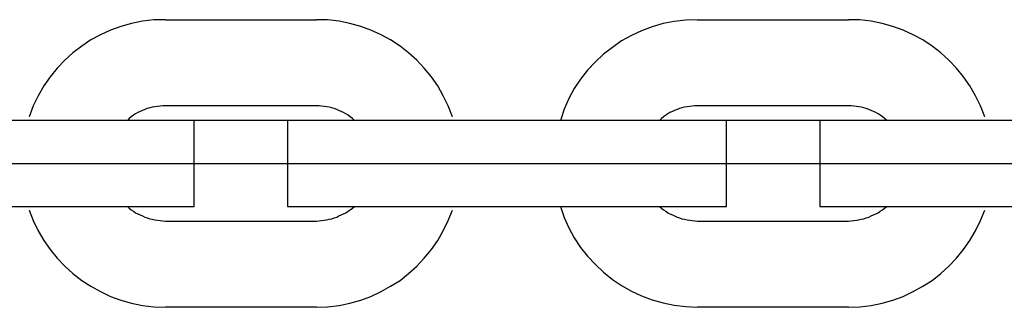
# Model space of a CAD drawing. Extents: x -48.9 to 48.9, y -22.7 to 22.7.
# Drawn here: x 4.7 to 5.4, y -5.8 to -5.6 of the extents above; entities that cross this region are included whole.
import ezdxf

# ---------------------------------------------------------------- set-up
doc = ezdxf.new("R2010")
doc.units = 0
for name, pattern in [('NEW_LINE10', [0]), ('NEW_LINE100', [0]), ('NEW_LINE101', [0]), ('NEW_LINE102', [0]), ('NEW_LINE103', [0]), ('NEW_LINE104', [0]), ('NEW_LINE105', [0]), ('NEW_LINE106', [0]), ('NEW_LINE107', [0]), ('NEW_LINE108', [0]), ('NEW_LINE109', [0]), ('NEW_LINE11', [0]), ('NEW_LINE110', [0]), ('NEW_LINE111', [0]), ('NEW_LINE112', [0]), ('NEW_LINE113', [0]), ('NEW_LINE114', [0]), ('NEW_LINE115', [0]), ('NEW_LINE118', [0]), ('NEW_LINE119', [0]), ('NEW_LINE12', [0]), ('NEW_LINE120', [0]), ('NEW_LINE121', [0]), ('NEW_LINE122', [0]), ('NEW_LINE123', [0]), ('NEW_LINE124', [0]), ('NEW_LINE125', [0]), ('NEW_LINE126', [0]), ('NEW_LINE127', [0]), ('NEW_LINE13', [0]), ('NEW_LINE14', [0]), ('NEW_LINE15', [0]), ('NEW_LINE16', [0]), ('NEW_LINE17', [0]), ('NEW_LINE18', [0]), ('NEW_LINE19', [0]), ('NEW_LINE20', [0]), ('NEW_LINE21', [0]), ('NEW_LINE22', [0]), ('NEW_LINE23', [0]), ('NEW_LINE26', [0]), ('NEW_LINE27', [0]), ('NEW_LINE28', [0]), ('NEW_LINE29', [0]), ('NEW_LINE3', [0]), ('NEW_LINE30', [0]), ('NEW_LINE31', [0]), ('NEW_LINE32', [0]), ('NEW_LINE33', [0]), ('NEW_LINE34', [0]), ('NEW_LINE35', [0]), ('NEW_LINE36', [0]), ('NEW_LINE37', [0]), ('NEW_LINE38', [0]), ('NEW_LINE39', [0]), ('NEW_LINE4', [0]), ('NEW_LINE40', [0]), ('NEW_LINE41', [0]), ('NEW_LINE42', [0]), ('NEW_LINE43', [0]), ('NEW_LINE44', [0]), ('NEW_LINE45', [0]), ('NEW_LINE46', [0]), ('NEW_LINE5', [0]), ('NEW_LINE6', [0]), ('NEW_LINE7', [0]), ('NEW_LINE8', [0]), ('NEW_LINE9', [0]), ('NEW_LINE95', [0]), ('NEW_LINE96', [0]), ('NEW_LINE97', [0]), ('NEW_LINE98', [0]), ('NEW_LINE99', [0])]:
    doc.linetypes.add(name, pattern=pattern)
doc.layers.get('0').update_dxf_attribs({"linetype": 'CONTINUOUS'})

msp = doc.modelspace()

# ---------------------------------------------------------------- linework, layer by layer
at = {"color": 0}
for points in [[(4.8372, -5.6255), (4.8372, -5.6255), (4.8291, -5.6257), (4.8213, -5.6266), (4.8137, -5.6281), (4.8063, -5.6302), (4.799, -5.6327), (4.792, -5.636), (4.7853, -5.6396), (4.779, -5.644), (4.7728, -5.6485), (4.7672, -5.6537), (4.7619, -5.6592), (4.7571, -5.6653), (4.7526, -5.6716), (4.7488, -5.6784), (4.7453, -5.6855), (4.7426, -5.6931)], [(4.8372, -5.6255), (4.8372, -5.6255)], [(4.8372, -5.6255), (4.9422, -5.6255)], [(4.8372, -5.6255), (4.9422, -5.6255)], [(4.8372, -5.6255), (4.9422, -5.6255)], [(4.8372, -5.6255), (4.9422, -5.6255)], [(4.8372, -5.6255), (4.9422, -5.6255)], [(4.8372, -5.6255), (4.9422, -5.6255)], [(4.8372, -5.6255), (4.9422, -5.6255)], [(4.8372, -5.6255), (4.9422, -5.6255)], [(4.8372, -5.6255), (4.9422, -5.6255)], [(4.8372, -5.6255), (4.9422, -5.6255)], [(4.8372, -5.6255), (4.9422, -5.6255)], [(4.8372, -5.6255), (4.9422, -5.6255)], [(4.8372, -5.6255), (4.9422, -5.6255)], [(4.8372, -5.6255), (4.9422, -5.6255)], [(4.8372, -5.6255), (4.9422, -5.6255)], [(4.8372, -5.6255), (4.9422, -5.6255)], [(4.8372, -5.6255), (4.9422, -5.6255)], [(4.8372, -5.6255), (4.9422, -5.6255)], [(4.8372, -5.6255), (4.9422, -5.6255)], [(4.8372, -5.6255), (4.9422, -5.6255)], [(4.8372, -5.6255), (4.9422, -5.6255)], [(4.9422, -5.6255), (4.9422, -5.6255)], [(5.0368, -5.6931), (5.0368, -5.6931), (5.0338, -5.6855), (5.0304, -5.6784), (5.0265, -5.6716), (5.0221, -5.6653), (5.0172, -5.6592), (5.0119, -5.6537), (5.0062, -5.6485), (5.0003, -5.644), (4.9938, -5.6396), (4.9871, -5.636), (4.9801, -5.6327), (4.973, -5.6302), (4.9655, -5.6281), (4.9579, -5.6266), (4.95, -5.6257), (4.9422, -5.6255)], [(5.2072, -5.6255), (5.2072, -5.6255), (5.199, -5.6258), (5.191, -5.6267), (5.1832, -5.6282), (5.1757, -5.6305), (5.1682, -5.6332), (5.1612, -5.6365), (5.1544, -5.6403), (5.148, -5.6448), (5.1418, -5.6495), (5.1361, -5.6548), (5.1307, -5.6605), (5.1259, -5.6668), (5.1214, -5.6733), (5.1177, -5.6804), (5.1144, -5.6877), (5.1118, -5.6955)], [(5.2072, -5.6255), (5.2072, -5.6255)], [(5.2072, -5.6255), (5.3122, -5.6255)], [(5.2072, -5.6255), (5.3122, -5.6255)], [(5.2072, -5.6255), (5.3122, -5.6255)], [(5.2072, -5.6255), (5.3122, -5.6255)], [(5.2072, -5.6255), (5.3122, -5.6255)], [(5.2072, -5.6255), (5.3122, -5.6255)], [(5.2072, -5.6255), (5.3122, -5.6255)], [(5.2072, -5.6255), (5.3122, -5.6255)], [(5.2072, -5.6255), (5.3122, -5.6255)], [(5.2072, -5.6255), (5.3122, -5.6255)], [(5.2072, -5.6255), (5.3122, -5.6255)], [(5.2072, -5.6255), (5.3122, -5.6255)], [(5.2072, -5.6255), (5.3122, -5.6255)], [(5.2072, -5.6255), (5.3122, -5.6255)], [(5.2072, -5.6255), (5.3122, -5.6255)], [(5.2072, -5.6255), (5.3122, -5.6255)], [(5.2072, -5.6255), (5.3122, -5.6255)], [(5.2072, -5.6255), (5.3122, -5.6255)], [(5.2072, -5.6255), (5.3122, -5.6255)], [(5.2072, -5.6255), (5.3122, -5.6255)], [(5.2072, -5.6255), (5.3122, -5.6255)], [(5.3122, -5.6255), (5.3122, -5.6255)], [(5.4068, -5.6931), (5.4068, -5.6931), (5.4038, -5.6855), (5.4004, -5.6784), (5.3965, -5.6716), (5.3921, -5.6653), (5.3872, -5.6592), (5.3819, -5.6537), (5.3762, -5.6485), (5.3703, -5.644), (5.3638, -5.6396), (5.3571, -5.636), (5.3501, -5.6327), (5.343, -5.6302), (5.3355, -5.6281), (5.3279, -5.6266), (5.32, -5.6257), (5.3122, -5.6255)], [(4.8372, -5.6855), (4.8372, -5.6855), (4.8353, -5.6855), (4.8335, -5.6856), (4.8317, -5.6858), (4.8299, -5.6861), (4.8281, -5.6864), (4.8263, -5.6868), (4.8245, -5.6873), (4.823, -5.688), (4.8212, -5.6886), (4.8197, -5.6893), (4.818, -5.6901), (4.8165, -5.691), (4.815, -5.6919), (4.8135, -5.693), (4.812, -5.6942), (4.8108, -5.6955)], [(4.8372, -5.6855), (4.8372, -5.6855)], [(4.9422, -5.6855), (4.8372, -5.6855)], [(4.9422, -5.6855), (4.8372, -5.6855)], [(4.9422, -5.6855), (4.8372, -5.6855)], [(4.9422, -5.6855), (4.8372, -5.6855)], [(4.9422, -5.6855), (4.8372, -5.6855)], [(4.9422, -5.6855), (4.8372, -5.6855)], [(4.9422, -5.6855), (4.8372, -5.6855)], [(4.9422, -5.6855), (4.8372, -5.6855)], [(4.9422, -5.6855), (4.8372, -5.6855)], [(4.9422, -5.6855), (4.8372, -5.6855)], [(4.9422, -5.6855), (4.8372, -5.6855)], [(4.9422, -5.6855), (4.8372, -5.6855)], [(4.9422, -5.6855), (4.8372, -5.6855)], [(4.9422, -5.6855), (4.8372, -5.6855)], [(4.9422, -5.6855), (4.8372, -5.6855)], [(4.9422, -5.6855), (4.8372, -5.6855)], [(4.9422, -5.6855), (4.8372, -5.6855)], [(4.9422, -5.6855), (4.8372, -5.6855)], [(4.9422, -5.6855), (4.8372, -5.6855)], [(4.9422, -5.6855), (4.8372, -5.6855)], [(4.9422, -5.6855), (4.8372, -5.6855)], [(4.9422, -5.6855), (4.9422, -5.6855)], [(4.9687, -5.6955), (4.9687, -5.6955), (4.9672, -5.6942), (4.9657, -5.693), (4.9642, -5.6919), (4.9627, -5.691), (4.961, -5.6901), (4.9595, -5.6893), (4.9578, -5.6886), (4.9563, -5.688), (4.9545, -5.6873), (4.9528, -5.6868), (4.951, -5.6864), (4.9494, -5.6861), (4.9476, -5.6858), (4.9458, -5.6856), (4.944, -5.6855), (4.9422, -5.6855)], [(5.2072, -5.6855), (5.2072, -5.6855), (5.2053, -5.6855), (5.2035, -5.6856), (5.2017, -5.6858), (5.1999, -5.6861), (5.1981, -5.6864), (5.1963, -5.6868), (5.1945, -5.6873), (5.193, -5.688), (5.1912, -5.6886), (5.1897, -5.6893), (5.188, -5.6901), (5.1865, -5.691), (5.185, -5.6919), (5.1835, -5.693), (5.182, -5.6942), (5.1808, -5.6955)], [(5.2072, -5.6855), (5.2072, -5.6855)], [(5.3122, -5.6855), (5.2072, -5.6855)], [(5.3122, -5.6855), (5.2072, -5.6855)], [(5.3122, -5.6855), (5.2072, -5.6855)], [(5.3122, -5.6855), (5.2072, -5.6855)], [(5.3122, -5.6855), (5.2072, -5.6855)], [(5.3122, -5.6855), (5.2072, -5.6855)], [(5.3122, -5.6855), (5.2072, -5.6855)], [(5.3122, -5.6855), (5.2072, -5.6855)], [(5.3122, -5.6855), (5.2072, -5.6855)], [(5.3122, -5.6855), (5.2072, -5.6855)], [(5.3122, -5.6855), (5.2072, -5.6855)], [(5.3122, -5.6855), (5.2072, -5.6855)], [(5.3122, -5.6855), (5.2072, -5.6855)], [(5.3122, -5.6855), (5.2072, -5.6855)], [(5.3122, -5.6855), (5.2072, -5.6855)], [(5.3122, -5.6855), (5.2072, -5.6855)], [(5.3122, -5.6855), (5.2072, -5.6855)], [(5.3122, -5.6855), (5.2072, -5.6855)], [(5.3122, -5.6855), (5.2072, -5.6855)], [(5.3122, -5.6855), (5.2072, -5.6855)], [(5.3122, -5.6855), (5.2072, -5.6855)], [(5.3122, -5.6855), (5.3122, -5.6855)], [(5.3387, -5.6955), (5.3387, -5.6955), (5.3372, -5.6942), (5.3357, -5.693), (5.3342, -5.6919), (5.3327, -5.691), (5.331, -5.6901), (5.3295, -5.6893), (5.3278, -5.6886), (5.3263, -5.688), (5.3245, -5.6873), (5.3228, -5.6868), (5.321, -5.6864), (5.3194, -5.6861), (5.3176, -5.6858), (5.3158, -5.6856), (5.314, -5.6855), (5.3122, -5.6855)], [(4.7572, -5.6955), (4.6522, -5.6955)], [(4.7572, -5.6955), (4.6522, -5.6955)], [(4.7572, -5.6955), (4.6522, -5.6955)], [(4.7572, -5.6955), (4.6522, -5.6955)], [(4.7572, -5.6955), (4.6522, -5.6955)], [(4.7572, -5.6955), (4.6522, -5.6955)], [(4.7572, -5.6955), (4.6522, -5.6955)], [(4.7572, -5.6955), (4.6522, -5.6955)], [(4.7572, -5.6955), (4.6522, -5.6955)], [(4.7572, -5.6955), (4.6522, -5.6955)], [(4.7572, -5.6955), (4.6522, -5.6955)], [(4.7572, -5.6955), (4.6522, -5.6955)], [(4.7572, -5.6955), (4.6522, -5.6955)], [(4.7572, -5.6955), (4.6522, -5.6955)], [(4.7572, -5.6955), (4.6522, -5.6955)], [(4.7572, -5.6955), (4.6522, -5.6955)], [(4.7572, -5.6955), (4.6522, -5.6955)], [(4.7572, -5.6955), (4.6522, -5.6955)], [(4.7572, -5.6955), (4.6522, -5.6955)], [(4.7572, -5.6955), (4.6522, -5.6955)], [(4.7572, -5.6955), (4.6522, -5.6955)], [(4.7572, -5.6955), (4.7572, -5.6955)], [(4.7572, -5.6955), (4.7572, -5.6955)], [(4.8572, -5.6955), (4.7572, -5.6955)], [(4.8572, -5.6955), (4.7572, -5.6955)], [(4.8572, -5.6955), (4.7572, -5.6955)], [(4.8572, -5.6955), (4.7572, -5.6955)], [(4.8572, -5.6955), (4.7572, -5.6955)], [(4.8572, -5.6955), (4.7572, -5.6955)], [(4.8572, -5.6955), (4.7572, -5.6955)], [(4.8572, -5.6955), (4.7572, -5.6955)], [(4.8572, -5.6955), (4.7572, -5.6955)], [(4.8572, -5.6955), (4.7572, -5.6955)], [(4.8572, -5.6955), (4.7572, -5.6955)], [(4.8572, -5.6955), (4.7572, -5.6955)], [(4.8572, -5.6955), (4.7572, -5.6955)], [(4.8572, -5.6955), (4.7572, -5.6955)], [(4.8572, -5.6955), (4.7572, -5.6955)], [(4.8572, -5.6955), (4.7572, -5.6955)], [(4.8572, -5.6955), (4.7572, -5.6955)], [(4.8572, -5.6955), (4.7572, -5.6955)], [(4.8572, -5.6955), (4.7572, -5.6955)], [(4.8572, -5.6955), (4.7572, -5.6955)], [(4.8572, -5.6955), (4.7572, -5.6955)], [(4.8572, -5.6955), (4.8572, -5.6955)], [(4.8572, -5.6955), (4.8572, -5.6955)], [(4.8572, -5.7555), (4.8572, -5.6955)], [(4.8572, -5.7555), (4.8572, -5.6955)], [(4.8572, -5.7555), (4.8572, -5.6955)], [(4.8572, -5.7555), (4.8572, -5.6955)], [(4.8572, -5.7555), (4.8572, -5.6955)], [(4.8572, -5.7555), (4.8572, -5.6955)], [(4.8572, -5.7555), (4.8572, -5.6955)], [(4.8572, -5.7555), (4.8572, -5.6955)], [(4.8572, -5.7555), (4.8572, -5.6955)], [(4.8572, -5.7555), (4.8572, -5.6955)], [(4.8572, -5.7555), (4.8572, -5.6955)], [(4.8572, -5.7555), (4.8572, -5.6955)], [(4.8572, -5.7555), (4.8572, -5.6955)], [(4.8572, -5.7555), (4.8572, -5.6955)], [(4.8572, -5.7555), (4.8572, -5.6955)], [(4.8572, -5.7555), (4.8572, -5.6955)], [(4.8572, -5.7555), (4.8572, -5.6955)], [(4.8572, -5.7555), (4.8572, -5.6955)], [(4.8572, -5.7555), (4.8572, -5.6955)], [(4.8572, -5.7555), (4.8572, -5.6955)], [(4.8572, -5.7555), (4.8572, -5.6955)], [(4.9222, -5.6955), (4.9222, -5.6955)], [(5.0222, -5.6955), (4.9222, -5.6955)], [(5.0222, -5.6955), (4.9222, -5.6955)], [(5.0222, -5.6955), (4.9222, -5.6955)], [(5.0222, -5.6955), (4.9222, -5.6955)], [(5.0222, -5.6955), (4.9222, -5.6955)], [(5.0222, -5.6955), (4.9222, -5.6955)], [(5.0222, -5.6955), (4.9222, -5.6955)], [(5.0222, -5.6955), (4.9222, -5.6955)], [(5.0222, -5.6955), (4.9222, -5.6955)], [(5.0222, -5.6955), (4.9222, -5.6955)], [(5.0222, -5.6955), (4.9222, -5.6955)], [(5.0222, -5.6955), (4.9222, -5.6955)], [(5.0222, -5.6955), (4.9222, -5.6955)], [(5.0222, -5.6955), (4.9222, -5.6955)], [(5.0222, -5.6955), (4.9222, -5.6955)], [(5.0222, -5.6955), (4.9222, -5.6955)], [(5.0222, -5.6955), (4.9222, -5.6955)], [(5.0222, -5.6955), (4.9222, -5.6955)], [(5.0222, -5.6955), (4.9222, -5.6955)], [(5.0222, -5.6955), (4.9222, -5.6955)], [(5.0222, -5.6955), (4.9222, -5.6955)], [(4.9222, -5.6955), (4.9222, -5.6955)], [(4.9222, -5.6955), (4.9222, -5.7555)], [(4.9222, -5.6955), (4.9222, -5.7555)], [(4.9222, -5.6955), (4.9222, -5.7555)], [(4.9222, -5.6955), (4.9222, -5.7555)], [(4.9222, -5.6955), (4.9222, -5.7555)], [(4.9222, -5.6955), (4.9222, -5.7555)], [(4.9222, -5.6955), (4.9222, -5.7555)], [(4.9222, -5.6955), (4.9222, -5.7555)], [(4.9222, -5.6955), (4.9222, -5.7555)], [(4.9222, -5.6955), (4.9222, -5.7555)], [(4.9222, -5.6955), (4.9222, -5.7555)], [(4.9222, -5.6955), (4.9222, -5.7555)], [(4.9222, -5.6955), (4.9222, -5.7555)], [(4.9222, -5.6955), (4.9222, -5.7555)], [(4.9222, -5.6955), (4.9222, -5.7555)], [(4.9222, -5.6955), (4.9222, -5.7555)], [(4.9222, -5.6955), (4.9222, -5.7555)], [(4.9222, -5.6955), (4.9222, -5.7555)], [(4.9222, -5.6955), (4.9222, -5.7555)], [(4.9222, -5.6955), (4.9222, -5.7555)], [(4.9222, -5.6955), (4.9222, -5.7555)], [(5.0222, -5.6955), (5.0222, -5.6955)], [(5.0222, -5.6955), (5.0222, -5.6955)], [(5.1272, -5.6955), (5.0222, -5.6955)], [(5.1272, -5.6955), (5.0222, -5.6955)], [(5.1272, -5.6955), (5.0222, -5.6955)], [(5.1272, -5.6955), (5.0222, -5.6955)], [(5.1272, -5.6955), (5.0222, -5.6955)], [(5.1272, -5.6955), (5.0222, -5.6955)], [(5.1272, -5.6955), (5.0222, -5.6955)], [(5.1272, -5.6955), (5.0222, -5.6955)], [(5.1272, -5.6955), (5.0222, -5.6955)], [(5.1272, -5.6955), (5.0222, -5.6955)], [(5.1272, -5.6955), (5.0222, -5.6955)], [(5.1272, -5.6955), (5.0222, -5.6955)], [(5.1272, -5.6955), (5.0222, -5.6955)], [(5.1272, -5.6955), (5.0222, -5.6955)], [(5.1272, -5.6955), (5.0222, -5.6955)], [(5.1272, -5.6955), (5.0222, -5.6955)], [(5.1272, -5.6955), (5.0222, -5.6955)], [(5.1272, -5.6955), (5.0222, -5.6955)], [(5.1272, -5.6955), (5.0222, -5.6955)], [(5.1272, -5.6955), (5.0222, -5.6955)], [(5.1272, -5.6955), (5.0222, -5.6955)], [(5.1272, -5.6955), (5.1272, -5.6955)], [(5.1272, -5.6955), (5.1272, -5.6955)], [(5.2272, -5.6955), (5.1272, -5.6955)], [(5.2272, -5.6955), (5.1272, -5.6955)], [(5.2272, -5.6955), (5.1272, -5.6955)], [(5.2272, -5.6955), (5.1272, -5.6955)], [(5.2272, -5.6955), (5.1272, -5.6955)], [(5.2272, -5.6955), (5.1272, -5.6955)], [(5.2272, -5.6955), (5.1272, -5.6955)], [(5.2272, -5.6955), (5.1272, -5.6955)], [(5.2272, -5.6955), (5.1272, -5.6955)], [(5.2272, -5.6955), (5.1272, -5.6955)], [(5.2272, -5.6955), (5.1272, -5.6955)], [(5.2272, -5.6955), (5.1272, -5.6955)], [(5.2272, -5.6955), (5.1272, -5.6955)], [(5.2272, -5.6955), (5.1272, -5.6955)], [(5.2272, -5.6955), (5.1272, -5.6955)], [(5.2272, -5.6955), (5.1272, -5.6955)], [(5.2272, -5.6955), (5.1272, -5.6955)], [(5.2272, -5.6955), (5.1272, -5.6955)], [(5.2272, -5.6955), (5.1272, -5.6955)], [(5.2272, -5.6955), (5.1272, -5.6955)], [(5.2272, -5.6955), (5.1272, -5.6955)], [(5.2272, -5.6955), (5.2272, -5.6955)], [(5.2272, -5.6955), (5.2272, -5.6955)], [(5.2272, -5.7555), (5.2272, -5.6955)], [(5.2272, -5.7555), (5.2272, -5.6955)], [(5.2272, -5.7555), (5.2272, -5.6955)], [(5.2272, -5.7555), (5.2272, -5.6955)], [(5.2272, -5.7555), (5.2272, -5.6955)], [(5.2272, -5.7555), (5.2272, -5.6955)], [(5.2272, -5.7555), (5.2272, -5.6955)], [(5.2272, -5.7555), (5.2272, -5.6955)], [(5.2272, -5.7555), (5.2272, -5.6955)], [(5.2272, -5.7555), (5.2272, -5.6955)], [(5.2272, -5.7555), (5.2272, -5.6955)], [(5.2272, -5.7555), (5.2272, -5.6955)], [(5.2272, -5.7555), (5.2272, -5.6955)], [(5.2272, -5.7555), (5.2272, -5.6955)], [(5.2272, -5.7555), (5.2272, -5.6955)], [(5.2272, -5.7555), (5.2272, -5.6955)], [(5.2272, -5.7555), (5.2272, -5.6955)], [(5.2272, -5.7555), (5.2272, -5.6955)], [(5.2272, -5.7555), (5.2272, -5.6955)], [(5.2272, -5.7555), (5.2272, -5.6955)], [(5.2272, -5.7555), (5.2272, -5.6955)], [(5.2922, -5.6955), (5.2922, -5.6955)], [(5.3922, -5.6955), (5.2922, -5.6955)], [(5.3922, -5.6955), (5.2922, -5.6955)], [(5.3922, -5.6955), (5.2922, -5.6955)], [(5.3922, -5.6955), (5.2922, -5.6955)], [(5.3922, -5.6955), (5.2922, -5.6955)], [(5.3922, -5.6955), (5.2922, -5.6955)], [(5.3922, -5.6955), (5.2922, -5.6955)], [(5.3922, -5.6955), (5.2922, -5.6955)], [(5.3922, -5.6955), (5.2922, -5.6955)], [(5.3922, -5.6955), (5.2922, -5.6955)], [(5.3922, -5.6955), (5.2922, -5.6955)], [(5.3922, -5.6955), (5.2922, -5.6955)], [(5.3922, -5.6955), (5.2922, -5.6955)], [(5.3922, -5.6955), (5.2922, -5.6955)], [(5.3922, -5.6955), (5.2922, -5.6955)], [(5.3922, -5.6955), (5.2922, -5.6955)], [(5.3922, -5.6955), (5.2922, -5.6955)], [(5.3922, -5.6955), (5.2922, -5.6955)], [(5.3922, -5.6955), (5.2922, -5.6955)], [(5.3922, -5.6955), (5.2922, -5.6955)], [(5.3922, -5.6955), (5.2922, -5.6955)], [(5.2922, -5.6955), (5.2922, -5.6955)], [(5.2922, -5.6955), (5.2922, -5.7555)], [(5.2922, -5.6955), (5.2922, -5.7555)], [(5.2922, -5.6955), (5.2922, -5.7555)], [(5.2922, -5.6955), (5.2922, -5.7555)], [(5.2922, -5.6955), (5.2922, -5.7555)], [(5.2922, -5.6955), (5.2922, -5.7555)], [(5.2922, -5.6955), (5.2922, -5.7555)], [(5.2922, -5.6955), (5.2922, -5.7555)], [(5.2922, -5.6955), (5.2922, -5.7555)], [(5.2922, -5.6955), (5.2922, -5.7555)], [(5.2922, -5.6955), (5.2922, -5.7555)], [(5.2922, -5.6955), (5.2922, -5.7555)], [(5.2922, -5.6955), (5.2922, -5.7555)], [(5.2922, -5.6955), (5.2922, -5.7555)], [(5.2922, -5.6955), (5.2922, -5.7555)], [(5.2922, -5.6955), (5.2922, -5.7555)], [(5.2922, -5.6955), (5.2922, -5.7555)], [(5.2922, -5.6955), (5.2922, -5.7555)], [(5.2922, -5.6955), (5.2922, -5.7555)], [(5.2922, -5.6955), (5.2922, -5.7555)], [(5.2922, -5.6955), (5.2922, -5.7555)], [(5.3922, -5.6955), (5.3922, -5.6955)], [(5.3922, -5.6955), (5.3922, -5.6955)], [(5.4972, -5.6955), (5.3922, -5.6955)], [(5.4972, -5.6955), (5.3922, -5.6955)], [(5.4972, -5.6955), (5.3922, -5.6955)], [(5.4972, -5.6955), (5.3922, -5.6955)], [(5.4972, -5.6955), (5.3922, -5.6955)], [(5.4972, -5.6955), (5.3922, -5.6955)], [(5.4972, -5.6955), (5.3922, -5.6955)], [(5.4972, -5.6955), (5.3922, -5.6955)], [(5.4972, -5.6955), (5.3922, -5.6955)], [(5.4972, -5.6955), (5.3922, -5.6955)], [(5.4972, -5.6955), (5.3922, -5.6955)], [(5.4972, -5.6955), (5.3922, -5.6955)], [(5.4972, -5.6955), (5.3922, -5.6955)], [(5.4972, -5.6955), (5.3922, -5.6955)], [(5.4972, -5.6955), (5.3922, -5.6955)], [(5.4972, -5.6955), (5.3922, -5.6955)], [(5.4972, -5.6955), (5.3922, -5.6955)], [(5.4972, -5.6955), (5.3922, -5.6955)], [(5.4972, -5.6955), (5.3922, -5.6955)], [(5.4972, -5.6955), (5.3922, -5.6955)], [(5.4972, -5.6955), (5.3922, -5.6955)], [(4.3292, -5.7255), (7.1062, -5.7255)], [(4.3292, -5.7255), (7.1062, -5.7255)], [(4.3292, -5.7255), (7.1062, -5.7255)], [(4.3292, -5.7255), (7.1062, -5.7255)], [(4.3292, -5.7255), (7.1062, -5.7255)], [(4.3292, -5.7255), (7.1062, -5.7255)], [(4.3292, -5.7255), (7.1062, -5.7255)], [(4.3292, -5.7255), (7.1062, -5.7255)], [(4.3292, -5.7255), (7.1062, -5.7255)], [(4.3292, -5.7255), (7.1062, -5.7255)], [(4.3292, -5.7255), (7.1062, -5.7255)], [(4.3292, -5.7255), (7.1062, -5.7255)], [(4.3292, -5.7255), (7.1062, -5.7255)], [(4.3292, -5.7255), (7.1062, -5.7255)], [(4.3292, -5.7255), (7.1062, -5.7255)], [(4.3292, -5.7255), (7.1062, -5.7255)], [(4.3292, -5.7255), (7.1062, -5.7255)], [(4.3292, -5.7255), (7.1062, -5.7255)], [(4.3292, -5.7255), (7.1062, -5.7255)], [(4.3292, -5.7255), (7.1062, -5.7255)], [(4.3292, -5.7255), (7.1062, -5.7255)], [(4.3292, -5.7255), (7.1062, -5.7255)], [(4.3292, -5.7255), (7.1062, -5.7255)], [(4.3292, -5.7255), (7.1062, -5.7255)], [(4.3292, -5.7255), (7.1062, -5.7255)], [(4.3292, -5.7255), (7.1062, -5.7255)], [(4.3292, -5.7255), (7.1062, -5.7255)], [(4.3292, -5.7255), (7.1062, -5.7255)], [(4.3292, -5.7255), (7.1062, -5.7255)], [(4.3292, -5.7255), (7.1062, -5.7255)], [(4.3292, -5.7255), (7.1062, -5.7255)], [(4.3292, -5.7255), (7.1062, -5.7255)], [(4.3292, -5.7255), (7.1062, -5.7255)], [(4.3292, -5.7255), (7.1062, -5.7255)], [(4.3292, -5.7255), (7.1062, -5.7255)], [(4.3292, -5.7255), (7.1062, -5.7255)], [(4.3292, -5.7255), (7.1062, -5.7255)], [(4.3292, -5.7255), (7.1062, -5.7255)], [(4.3292, -5.7255), (7.1062, -5.7255)], [(4.3292, -5.7255), (7.1062, -5.7255)], [(4.3292, -5.7255), (7.1062, -5.7255)], [(4.3292, -5.7255), (7.1062, -5.7255)], [(4.6522, -5.7555), (4.7572, -5.7555)], [(4.6522, -5.7555), (4.7572, -5.7555)], [(4.6522, -5.7555), (4.7572, -5.7555)], [(4.6522, -5.7555), (4.7572, -5.7555)], [(4.6522, -5.7555), (4.7572, -5.7555)], [(4.6522, -5.7555), (4.7572, -5.7555)], [(4.6522, -5.7555), (4.7572, -5.7555)], [(4.6522, -5.7555), (4.7572, -5.7555)], [(4.6522, -5.7555), (4.7572, -5.7555)], [(4.6522, -5.7555), (4.7572, -5.7555)], [(4.6522, -5.7555), (4.7572, -5.7555)], [(4.6522, -5.7555), (4.7572, -5.7555)], [(4.6522, -5.7555), (4.7572, -5.7555)], [(4.6522, -5.7555), (4.7572, -5.7555)], [(4.6522, -5.7555), (4.7572, -5.7555)], [(4.6522, -5.7555), (4.7572, -5.7555)], [(4.6522, -5.7555), (4.7572, -5.7555)], [(4.6522, -5.7555), (4.7572, -5.7555)], [(4.6522, -5.7555), (4.7572, -5.7555)], [(4.6522, -5.7555), (4.7572, -5.7555)], [(4.6522, -5.7555), (4.7572, -5.7555)], [(4.7572, -5.7555), (4.7572, -5.7555)], [(4.7572, -5.7555), (4.8572, -5.7555)], [(4.7572, -5.7555), (4.8572, -5.7555)], [(4.7572, -5.7555), (4.8572, -5.7555)], [(4.7572, -5.7555), (4.8572, -5.7555)], [(4.7572, -5.7555), (4.8572, -5.7555)], [(4.7572, -5.7555), (4.8572, -5.7555)], [(4.7572, -5.7555), (4.8572, -5.7555)], [(4.7572, -5.7555), (4.8572, -5.7555)], [(4.7572, -5.7555), (4.8572, -5.7555)], [(4.7572, -5.7555), (4.8572, -5.7555)], [(4.7572, -5.7555), (4.8572, -5.7555)], [(4.7572, -5.7555), (4.8572, -5.7555)], [(4.7572, -5.7555), (4.8572, -5.7555)], [(4.7572, -5.7555), (4.8572, -5.7555)], [(4.7572, -5.7555), (4.8572, -5.7555)], [(4.7572, -5.7555), (4.8572, -5.7555)], [(4.7572, -5.7555), (4.8572, -5.7555)], [(4.7572, -5.7555), (4.8572, -5.7555)], [(4.7572, -5.7555), (4.8572, -5.7555)], [(4.7572, -5.7555), (4.8572, -5.7555)], [(4.7572, -5.7555), (4.8572, -5.7555)], [(4.7572, -5.7555), (4.7572, -5.7555)], [(4.8108, -5.7555), (4.8108, -5.7555), (4.812, -5.7565), (4.8135, -5.7577), (4.815, -5.7586), (4.8165, -5.7597), (4.818, -5.7604), (4.8197, -5.7613), (4.8212, -5.762), (4.823, -5.7629), (4.8245, -5.7633), (4.8263, -5.7639), (4.8281, -5.7642), (4.8299, -5.7647), (4.8317, -5.7649), (4.8335, -5.7652), (4.8353, -5.7653), (4.8372, -5.7655)], [(4.8572, -5.7555), (4.8572, -5.7555)], [(4.8572, -5.7555), (4.8572, -5.7555)], [(4.9222, -5.7555), (4.9222, -5.7555)], [(4.9222, -5.7555), (5.0222, -5.7555)], [(4.9222, -5.7555), (5.0222, -5.7555)], [(4.9222, -5.7555), (5.0222, -5.7555)], [(4.9222, -5.7555), (5.0222, -5.7555)], [(4.9222, -5.7555), (5.0222, -5.7555)], [(4.9222, -5.7555), (5.0222, -5.7555)], [(4.9222, -5.7555), (5.0222, -5.7555)], [(4.9222, -5.7555), (5.0222, -5.7555)], [(4.9222, -5.7555), (5.0222, -5.7555)], [(4.9222, -5.7555), (5.0222, -5.7555)], [(4.9222, -5.7555), (5.0222, -5.7555)], [(4.9222, -5.7555), (5.0222, -5.7555)], [(4.9222, -5.7555), (5.0222, -5.7555)], [(4.9222, -5.7555), (5.0222, -5.7555)], [(4.9222, -5.7555), (5.0222, -5.7555)], [(4.9222, -5.7555), (5.0222, -5.7555)], [(4.9222, -5.7555), (5.0222, -5.7555)], [(4.9222, -5.7555), (5.0222, -5.7555)], [(4.9222, -5.7555), (5.0222, -5.7555)], [(4.9222, -5.7555), (5.0222, -5.7555)], [(4.9222, -5.7555), (5.0222, -5.7555)], [(4.9222, -5.7555), (4.9222, -5.7555)], [(4.9422, -5.7655), (4.9422, -5.7655), (4.944, -5.7653), (4.9458, -5.7652), (4.9476, -5.7649), (4.9494, -5.7647), (4.951, -5.7642), (4.9528, -5.7639), (4.9545, -5.7633), (4.9563, -5.7629), (4.9578, -5.762), (4.9595, -5.7613), (4.961, -5.7604), (4.9627, -5.7597), (4.9642, -5.7586), (4.9657, -5.7577), (4.9672, -5.7565), (4.9687, -5.7555)], [(5.0222, -5.7555), (5.0222, -5.7555)], [(5.0222, -5.7555), (5.0222, -5.7555)], [(5.0222, -5.7555), (5.1272, -5.7555)], [(5.0222, -5.7555), (5.1272, -5.7555)], [(5.0222, -5.7555), (5.1272, -5.7555)], [(5.0222, -5.7555), (5.1272, -5.7555)], [(5.0222, -5.7555), (5.1272, -5.7555)], [(5.0222, -5.7555), (5.1272, -5.7555)], [(5.0222, -5.7555), (5.1272, -5.7555)], [(5.0222, -5.7555), (5.1272, -5.7555)], [(5.0222, -5.7555), (5.1272, -5.7555)], [(5.0222, -5.7555), (5.1272, -5.7555)], [(5.0222, -5.7555), (5.1272, -5.7555)], [(5.0222, -5.7555), (5.1272, -5.7555)], [(5.0222, -5.7555), (5.1272, -5.7555)], [(5.0222, -5.7555), (5.1272, -5.7555)], [(5.0222, -5.7555), (5.1272, -5.7555)], [(5.0222, -5.7555), (5.1272, -5.7555)], [(5.0222, -5.7555), (5.1272, -5.7555)], [(5.0222, -5.7555), (5.1272, -5.7555)], [(5.0222, -5.7555), (5.1272, -5.7555)], [(5.0222, -5.7555), (5.1272, -5.7555)], [(5.0222, -5.7555), (5.1272, -5.7555)], [(5.1118, -5.7555), (5.1118, -5.7555), (5.1144, -5.763), (5.1177, -5.7703), (5.1214, -5.7772), (5.1259, -5.7839), (5.1307, -5.79), (5.1361, -5.7958), (5.1418, -5.8011), (5.148, -5.8061), (5.1544, -5.8103), (5.1612, -5.8142), (5.1682, -5.8175), (5.1757, -5.8203), (5.1832, -5.8224), (5.191, -5.8241), (5.199, -5.825), (5.2072, -5.8255)], [(5.1272, -5.7555), (5.1272, -5.7555)], [(5.1272, -5.7555), (5.2272, -5.7555)], [(5.1272, -5.7555), (5.2272, -5.7555)], [(5.1272, -5.7555), (5.2272, -5.7555)], [(5.1272, -5.7555), (5.2272, -5.7555)], [(5.1272, -5.7555), (5.2272, -5.7555)], [(5.1272, -5.7555), (5.2272, -5.7555)], [(5.1272, -5.7555), (5.2272, -5.7555)], [(5.1272, -5.7555), (5.2272, -5.7555)], [(5.1272, -5.7555), (5.2272, -5.7555)], [(5.1272, -5.7555), (5.2272, -5.7555)], [(5.1272, -5.7555), (5.2272, -5.7555)], [(5.1272, -5.7555), (5.2272, -5.7555)], [(5.1272, -5.7555), (5.2272, -5.7555)], [(5.1272, -5.7555), (5.2272, -5.7555)], [(5.1272, -5.7555), (5.2272, -5.7555)], [(5.1272, -5.7555), (5.2272, -5.7555)], [(5.1272, -5.7555), (5.2272, -5.7555)], [(5.1272, -5.7555), (5.2272, -5.7555)], [(5.1272, -5.7555), (5.2272, -5.7555)], [(5.1272, -5.7555), (5.2272, -5.7555)], [(5.1272, -5.7555), (5.2272, -5.7555)], [(5.1272, -5.7555), (5.1272, -5.7555)], [(5.1808, -5.7555), (5.1808, -5.7555), (5.182, -5.7565), (5.1835, -5.7577), (5.185, -5.7586), (5.1865, -5.7597), (5.188, -5.7604), (5.1897, -5.7613), (5.1912, -5.762), (5.193, -5.7629), (5.1945, -5.7633), (5.1963, -5.7639), (5.1981, -5.7642), (5.1999, -5.7647), (5.2017, -5.7649), (5.2035, -5.7652), (5.2053, -5.7653), (5.2072, -5.7655)], [(5.2272, -5.7555), (5.2272, -5.7555)], [(5.2272, -5.7555), (5.2272, -5.7555)], [(5.2922, -5.7555), (5.2922, -5.7555)], [(5.2922, -5.7555), (5.3922, -5.7555)], [(5.2922, -5.7555), (5.3922, -5.7555)], [(5.2922, -5.7555), (5.3922, -5.7555)], [(5.2922, -5.7555), (5.3922, -5.7555)], [(5.2922, -5.7555), (5.3922, -5.7555)], [(5.2922, -5.7555), (5.3922, -5.7555)], [(5.2922, -5.7555), (5.3922, -5.7555)], [(5.2922, -5.7555), (5.3922, -5.7555)], [(5.2922, -5.7555), (5.3922, -5.7555)], [(5.2922, -5.7555), (5.3922, -5.7555)], [(5.2922, -5.7555), (5.3922, -5.7555)], [(5.2922, -5.7555), (5.3922, -5.7555)], [(5.2922, -5.7555), (5.3922, -5.7555)], [(5.2922, -5.7555), (5.3922, -5.7555)], [(5.2922, -5.7555), (5.3922, -5.7555)], [(5.2922, -5.7555), (5.3922, -5.7555)], [(5.2922, -5.7555), (5.3922, -5.7555)], [(5.2922, -5.7555), (5.3922, -5.7555)], [(5.2922, -5.7555), (5.3922, -5.7555)], [(5.2922, -5.7555), (5.3922, -5.7555)], [(5.2922, -5.7555), (5.3922, -5.7555)], [(5.2922, -5.7555), (5.2922, -5.7555)], [(5.3122, -5.7655), (5.3122, -5.7655), (5.314, -5.7653), (5.3158, -5.7652), (5.3176, -5.7649), (5.3194, -5.7647), (5.321, -5.7642), (5.3228, -5.7639), (5.3245, -5.7633), (5.3263, -5.7629), (5.3278, -5.762), (5.3295, -5.7613), (5.331, -5.7604), (5.3327, -5.7597), (5.3342, -5.7586), (5.3357, -5.7577), (5.3372, -5.7565), (5.3387, -5.7555)], [(5.3922, -5.7555), (5.3922, -5.7555)], [(5.3922, -5.7555), (5.3922, -5.7555)], [(5.3922, -5.7555), (5.4972, -5.7555)], [(5.3922, -5.7555), (5.4972, -5.7555)], [(5.3922, -5.7555), (5.4972, -5.7555)], [(5.3922, -5.7555), (5.4972, -5.7555)], [(5.3922, -5.7555), (5.4972, -5.7555)], [(5.3922, -5.7555), (5.4972, -5.7555)], [(5.3922, -5.7555), (5.4972, -5.7555)], [(5.3922, -5.7555), (5.4972, -5.7555)], [(5.3922, -5.7555), (5.4972, -5.7555)], [(5.3922, -5.7555), (5.4972, -5.7555)], [(5.3922, -5.7555), (5.4972, -5.7555)], [(5.3922, -5.7555), (5.4972, -5.7555)], [(5.3922, -5.7555), (5.4972, -5.7555)], [(5.3922, -5.7555), (5.4972, -5.7555)], [(5.3922, -5.7555), (5.4972, -5.7555)], [(5.3922, -5.7555), (5.4972, -5.7555)], [(5.3922, -5.7555), (5.4972, -5.7555)], [(5.3922, -5.7555), (5.4972, -5.7555)], [(5.3922, -5.7555), (5.4972, -5.7555)], [(5.3922, -5.7555), (5.4972, -5.7555)], [(5.3922, -5.7555), (5.4972, -5.7555)], [(4.7426, -5.7579), (4.7426, -5.7579), (4.7453, -5.7652), (4.7488, -5.7723), (4.7526, -5.779), (4.7571, -5.7854), (4.7619, -5.7913), (4.7672, -5.7969), (4.7728, -5.802), (4.779, -5.8068), (4.7853, -5.8109), (4.792, -5.8146), (4.799, -5.8179), (4.8063, -5.8206), (4.8137, -5.8227), (4.8213, -5.8242), (4.8291, -5.8251), (4.8372, -5.8255)], [(4.9422, -5.8255), (4.9422, -5.8255), (4.95, -5.8251), (4.9579, -5.8242), (4.9655, -5.8227), (4.973, -5.8206), (4.9801, -5.8179), (4.9871, -5.8146), (4.9938, -5.8109), (5.0003, -5.8068), (5.0062, -5.802), (5.0119, -5.7969), (5.0172, -5.7913), (5.0221, -5.7854), (5.0265, -5.779), (5.0304, -5.7723), (5.0338, -5.7652), (5.0368, -5.7579)], [(5.3122, -5.8255), (5.3122, -5.8255), (5.32, -5.8251), (5.3279, -5.8242), (5.3355, -5.8227), (5.343, -5.8206), (5.3501, -5.8179), (5.3571, -5.8146), (5.3638, -5.8109), (5.3703, -5.8068), (5.3762, -5.802), (5.3819, -5.7969), (5.3872, -5.7913), (5.3921, -5.7854), (5.3965, -5.779), (5.4004, -5.7723), (5.4038, -5.7652), (5.4068, -5.7579)], [(4.8372, -5.7655), (4.8372, -5.7655)], [(4.8372, -5.7655), (4.9422, -5.7655)], [(4.8372, -5.7655), (4.9422, -5.7655)], [(4.8372, -5.7655), (4.9422, -5.7655)], [(4.8372, -5.7655), (4.9422, -5.7655)], [(4.8372, -5.7655), (4.9422, -5.7655)], [(4.8372, -5.7655), (4.9422, -5.7655)], [(4.8372, -5.7655), (4.9422, -5.7655)], [(4.8372, -5.7655), (4.9422, -5.7655)], [(4.8372, -5.7655), (4.9422, -5.7655)], [(4.8372, -5.7655), (4.9422, -5.7655)], [(4.8372, -5.7655), (4.9422, -5.7655)], [(4.8372, -5.7655), (4.9422, -5.7655)], [(4.8372, -5.7655), (4.9422, -5.7655)], [(4.8372, -5.7655), (4.9422, -5.7655)], [(4.8372, -5.7655), (4.9422, -5.7655)], [(4.8372, -5.7655), (4.9422, -5.7655)], [(4.8372, -5.7655), (4.9422, -5.7655)], [(4.8372, -5.7655), (4.9422, -5.7655)], [(4.8372, -5.7655), (4.9422, -5.7655)], [(4.8372, -5.7655), (4.9422, -5.7655)], [(4.8372, -5.7655), (4.9422, -5.7655)], [(4.9422, -5.7655), (4.9422, -5.7655)], [(5.2072, -5.7655), (5.2072, -5.7655)], [(5.2072, -5.7655), (5.3122, -5.7655)], [(5.2072, -5.7655), (5.3122, -5.7655)], [(5.2072, -5.7655), (5.3122, -5.7655)], [(5.2072, -5.7655), (5.3122, -5.7655)], [(5.2072, -5.7655), (5.3122, -5.7655)], [(5.2072, -5.7655), (5.3122, -5.7655)], [(5.2072, -5.7655), (5.3122, -5.7655)], [(5.2072, -5.7655), (5.3122, -5.7655)], [(5.2072, -5.7655), (5.3122, -5.7655)], [(5.2072, -5.7655), (5.3122, -5.7655)], [(5.2072, -5.7655), (5.3122, -5.7655)], [(5.2072, -5.7655), (5.3122, -5.7655)], [(5.2072, -5.7655), (5.3122, -5.7655)], [(5.2072, -5.7655), (5.3122, -5.7655)], [(5.2072, -5.7655), (5.3122, -5.7655)], [(5.2072, -5.7655), (5.3122, -5.7655)], [(5.2072, -5.7655), (5.3122, -5.7655)], [(5.2072, -5.7655), (5.3122, -5.7655)], [(5.2072, -5.7655), (5.3122, -5.7655)], [(5.2072, -5.7655), (5.3122, -5.7655)], [(5.2072, -5.7655), (5.3122, -5.7655)], [(5.3122, -5.7655), (5.3122, -5.7655)], [(4.8372, -5.8255), (4.8372, -5.8255)], [(4.9422, -5.8255), (4.8372, -5.8255)], [(4.9422, -5.8255), (4.8372, -5.8255)], [(4.9422, -5.8255), (4.8372, -5.8255)], [(4.9422, -5.8255), (4.8372, -5.8255)], [(4.9422, -5.8255), (4.8372, -5.8255)], [(4.9422, -5.8255), (4.8372, -5.8255)], [(4.9422, -5.8255), (4.8372, -5.8255)], [(4.9422, -5.8255), (4.8372, -5.8255)], [(4.9422, -5.8255), (4.8372, -5.8255)], [(4.9422, -5.8255), (4.8372, -5.8255)], [(4.9422, -5.8255), (4.8372, -5.8255)], [(4.9422, -5.8255), (4.8372, -5.8255)], [(4.9422, -5.8255), (4.8372, -5.8255)], [(4.9422, -5.8255), (4.8372, -5.8255)], [(4.9422, -5.8255), (4.8372, -5.8255)], [(4.9422, -5.8255), (4.8372, -5.8255)], [(4.9422, -5.8255), (4.8372, -5.8255)], [(4.9422, -5.8255), (4.8372, -5.8255)], [(4.9422, -5.8255), (4.8372, -5.8255)], [(4.9422, -5.8255), (4.8372, -5.8255)], [(4.9422, -5.8255), (4.8372, -5.8255)], [(4.9422, -5.8255), (4.9422, -5.8255)], [(5.2072, -5.8255), (5.2072, -5.8255)], [(5.3122, -5.8255), (5.2072, -5.8255)], [(5.3122, -5.8255), (5.2072, -5.8255)], [(5.3122, -5.8255), (5.2072, -5.8255)], [(5.3122, -5.8255), (5.2072, -5.8255)], [(5.3122, -5.8255), (5.2072, -5.8255)], [(5.3122, -5.8255), (5.2072, -5.8255)], [(5.3122, -5.8255), (5.2072, -5.8255)], [(5.3122, -5.8255), (5.2072, -5.8255)], [(5.3122, -5.8255), (5.2072, -5.8255)], [(5.3122, -5.8255), (5.2072, -5.8255)], [(5.3122, -5.8255), (5.2072, -5.8255)], [(5.3122, -5.8255), (5.2072, -5.8255)], [(5.3122, -5.8255), (5.2072, -5.8255)], [(5.3122, -5.8255), (5.2072, -5.8255)], [(5.3122, -5.8255), (5.2072, -5.8255)], [(5.3122, -5.8255), (5.2072, -5.8255)], [(5.3122, -5.8255), (5.2072, -5.8255)], [(5.3122, -5.8255), (5.2072, -5.8255)], [(5.3122, -5.8255), (5.2072, -5.8255)], [(5.3122, -5.8255), (5.2072, -5.8255)], [(5.3122, -5.8255), (5.2072, -5.8255)], [(5.3122, -5.8255), (5.3122, -5.8255)]]:
    msp.add_lwpolyline(points, dxfattribs=at)
at = {"color": 0, "linetype": 'NEW_LINE3'}
msp.add_lwpolyline([(6.9247, -5.6955), (-13.7953, -5.6955)], dxfattribs=at)
at = {"color": 0, "linetype": 'NEW_LINE4'}
msp.add_lwpolyline([(6.9247, -5.6955), (-13.7953, -5.6955)], dxfattribs=at)
at = {"color": 0, "linetype": 'NEW_LINE5'}
msp.add_lwpolyline([(6.9247, -5.6955), (-13.7953, -5.6955)], dxfattribs=at)
at = {"color": 0, "linetype": 'NEW_LINE6'}
msp.add_lwpolyline([(6.9247, -5.6955), (-13.7953, -5.6955)], dxfattribs=at)
at = {"color": 0, "linetype": 'NEW_LINE7'}
msp.add_lwpolyline([(6.9247, -5.6955), (-13.7953, -5.6955)], dxfattribs=at)
at = {"color": 0, "linetype": 'NEW_LINE8'}
msp.add_lwpolyline([(6.9247, -5.6955), (-13.7953, -5.6955)], dxfattribs=at)
at = {"color": 0, "linetype": 'NEW_LINE9'}
msp.add_lwpolyline([(6.9247, -5.6955), (-13.7953, -5.6955)], dxfattribs=at)
at = {"color": 0, "linetype": 'NEW_LINE10'}
msp.add_lwpolyline([(6.9247, -5.6955), (-13.7953, -5.6955)], dxfattribs=at)
at = {"color": 0, "linetype": 'NEW_LINE11'}
msp.add_lwpolyline([(6.9247, -5.6955), (-13.7953, -5.6955)], dxfattribs=at)
at = {"color": 0, "linetype": 'NEW_LINE12'}
msp.add_lwpolyline([(6.9247, -5.6955), (-13.7953, -5.6955)], dxfattribs=at)
at = {"color": 0, "linetype": 'NEW_LINE13'}
msp.add_lwpolyline([(6.9247, -5.6955), (-13.7953, -5.6955)], dxfattribs=at)
at = {"color": 0, "linetype": 'NEW_LINE14'}
msp.add_lwpolyline([(6.9247, -5.6955), (-13.7953, -5.6955)], dxfattribs=at)
at = {"color": 0, "linetype": 'NEW_LINE15'}
msp.add_lwpolyline([(6.9247, -5.6955), (-13.7953, -5.6955)], dxfattribs=at)
at = {"color": 0, "linetype": 'NEW_LINE16'}
msp.add_lwpolyline([(6.9247, -5.6955), (-13.7953, -5.6955)], dxfattribs=at)
at = {"color": 0, "linetype": 'NEW_LINE17'}
msp.add_lwpolyline([(6.9247, -5.6955), (-13.7953, -5.6955)], dxfattribs=at)
at = {"color": 0, "linetype": 'NEW_LINE18'}
msp.add_lwpolyline([(6.9247, -5.6955), (-13.7953, -5.6955)], dxfattribs=at)
at = {"color": 0, "linetype": 'NEW_LINE19'}
msp.add_lwpolyline([(6.9247, -5.6955), (-13.7953, -5.6955)], dxfattribs=at)
at = {"color": 0, "linetype": 'NEW_LINE20'}
msp.add_lwpolyline([(6.9247, -5.6955), (-13.7953, -5.6955)], dxfattribs=at)
at = {"color": 0, "linetype": 'NEW_LINE21'}
msp.add_lwpolyline([(6.9247, -5.6955), (-13.7953, -5.6955)], dxfattribs=at)
at = {"color": 0, "linetype": 'NEW_LINE22'}
msp.add_lwpolyline([(6.9247, -5.6955), (-13.7953, -5.6955)], dxfattribs=at)
at = {"color": 0, "linetype": 'NEW_LINE23'}
msp.add_lwpolyline([(6.9247, -5.6955), (-13.7953, -5.6955)], dxfattribs=at)
at = {"color": 0, "linetype": 'NEW_LINE26'}
msp.add_lwpolyline([(6.9247, -5.6955), (-13.7953, -5.6955)], dxfattribs=at)
at = {"color": 0, "linetype": 'NEW_LINE27'}
msp.add_lwpolyline([(6.9247, -5.6955), (-13.7953, -5.6955)], dxfattribs=at)
at = {"color": 0, "linetype": 'NEW_LINE28'}
msp.add_lwpolyline([(6.9247, -5.6955), (-13.7953, -5.6955)], dxfattribs=at)
at = {"color": 0, "linetype": 'NEW_LINE29'}
msp.add_lwpolyline([(6.9247, -5.6955), (-13.7953, -5.6955)], dxfattribs=at)
at = {"color": 0, "linetype": 'NEW_LINE30'}
msp.add_lwpolyline([(6.9247, -5.6955), (-13.7953, -5.6955)], dxfattribs=at)
at = {"color": 0, "linetype": 'NEW_LINE31'}
msp.add_lwpolyline([(6.9247, -5.6955), (-13.7953, -5.6955)], dxfattribs=at)
at = {"color": 0, "linetype": 'NEW_LINE32'}
msp.add_lwpolyline([(6.9247, -5.6955), (-13.7953, -5.6955)], dxfattribs=at)
at = {"color": 0, "linetype": 'NEW_LINE33'}
msp.add_lwpolyline([(6.9247, -5.6955), (-13.7953, -5.6955)], dxfattribs=at)
at = {"color": 0, "linetype": 'NEW_LINE34'}
msp.add_lwpolyline([(6.9247, -5.6955), (-13.7953, -5.6955)], dxfattribs=at)
at = {"color": 0, "linetype": 'NEW_LINE35'}
msp.add_lwpolyline([(6.9247, -5.6955), (-13.7953, -5.6955)], dxfattribs=at)
at = {"color": 0, "linetype": 'NEW_LINE36'}
msp.add_lwpolyline([(6.9247, -5.6955), (-13.7953, -5.6955)], dxfattribs=at)
at = {"color": 0, "linetype": 'NEW_LINE37'}
msp.add_lwpolyline([(6.9247, -5.6955), (-13.7953, -5.6955)], dxfattribs=at)
at = {"color": 0, "linetype": 'NEW_LINE38'}
msp.add_lwpolyline([(6.9247, -5.6955), (-13.7953, -5.6955)], dxfattribs=at)
at = {"color": 0, "linetype": 'NEW_LINE39'}
msp.add_lwpolyline([(6.9247, -5.6955), (-13.7953, -5.6955)], dxfattribs=at)
at = {"color": 0, "linetype": 'NEW_LINE40'}
msp.add_lwpolyline([(6.9247, -5.6955), (-13.7953, -5.6955)], dxfattribs=at)
at = {"color": 0, "linetype": 'NEW_LINE41'}
msp.add_lwpolyline([(6.9247, -5.6955), (-13.7953, -5.6955)], dxfattribs=at)
at = {"color": 0, "linetype": 'NEW_LINE42'}
msp.add_lwpolyline([(6.9247, -5.6955), (-13.7953, -5.6955)], dxfattribs=at)
at = {"color": 0, "linetype": 'NEW_LINE43'}
msp.add_lwpolyline([(6.9247, -5.6955), (-13.7953, -5.6955)], dxfattribs=at)
at = {"color": 0, "linetype": 'NEW_LINE44'}
msp.add_lwpolyline([(6.9247, -5.6955), (-13.7953, -5.6955)], dxfattribs=at)
at = {"color": 0, "linetype": 'NEW_LINE45'}
msp.add_lwpolyline([(6.9247, -5.6955), (-13.7953, -5.6955)], dxfattribs=at)
at = {"color": 0, "linetype": 'NEW_LINE46'}
msp.add_lwpolyline([(6.9247, -5.6955), (-13.7953, -5.6955)], dxfattribs=at)
at = {"color": 0, "linetype": 'NEW_LINE95'}
msp.add_lwpolyline([(6.9247, -5.6955), (-13.7953, -5.6955)], dxfattribs=at)
at = {"color": 0, "linetype": 'NEW_LINE96'}
msp.add_lwpolyline([(6.9247, -5.6955), (-13.7953, -5.6955)], dxfattribs=at)
at = {"color": 0, "linetype": 'NEW_LINE97'}
msp.add_lwpolyline([(6.9247, -5.6955), (-13.7953, -5.6955)], dxfattribs=at)
at = {"color": 0, "linetype": 'NEW_LINE98'}
msp.add_lwpolyline([(6.9247, -5.6955), (-13.7953, -5.6955)], dxfattribs=at)
at = {"color": 0, "linetype": 'NEW_LINE99'}
msp.add_lwpolyline([(6.9247, -5.6955), (-13.7953, -5.6955)], dxfattribs=at)
at = {"color": 0, "linetype": 'NEW_LINE100'}
msp.add_lwpolyline([(6.9247, -5.6955), (-13.7953, -5.6955)], dxfattribs=at)
at = {"color": 0, "linetype": 'NEW_LINE101'}
msp.add_lwpolyline([(6.9247, -5.6955), (-13.7953, -5.6955)], dxfattribs=at)
at = {"color": 0, "linetype": 'NEW_LINE102'}
msp.add_lwpolyline([(6.9247, -5.6955), (-13.7953, -5.6955)], dxfattribs=at)
at = {"color": 0, "linetype": 'NEW_LINE103'}
msp.add_lwpolyline([(6.9247, -5.6955), (-13.7953, -5.6955)], dxfattribs=at)
at = {"color": 0, "linetype": 'NEW_LINE104'}
msp.add_lwpolyline([(6.9247, -5.6955), (-13.7953, -5.6955)], dxfattribs=at)
at = {"color": 0, "linetype": 'NEW_LINE105'}
msp.add_lwpolyline([(6.9247, -5.6955), (-13.7953, -5.6955)], dxfattribs=at)
at = {"color": 0, "linetype": 'NEW_LINE106'}
msp.add_lwpolyline([(6.9247, -5.6955), (-13.7953, -5.6955)], dxfattribs=at)
at = {"color": 0, "linetype": 'NEW_LINE107'}
msp.add_lwpolyline([(6.9247, -5.6955), (-13.7953, -5.6955)], dxfattribs=at)
at = {"color": 0, "linetype": 'NEW_LINE108'}
msp.add_lwpolyline([(6.9247, -5.6955), (-13.7953, -5.6955)], dxfattribs=at)
at = {"color": 0, "linetype": 'NEW_LINE109'}
msp.add_lwpolyline([(6.9247, -5.6955), (-13.7953, -5.6955)], dxfattribs=at)
at = {"color": 0, "linetype": 'NEW_LINE110'}
msp.add_lwpolyline([(6.9247, -5.6955), (-13.7953, -5.6955)], dxfattribs=at)
at = {"color": 0, "linetype": 'NEW_LINE111'}
msp.add_lwpolyline([(6.9247, -5.6955), (-13.7953, -5.6955)], dxfattribs=at)
at = {"color": 0, "linetype": 'NEW_LINE112'}
msp.add_lwpolyline([(6.9247, -5.6955), (-13.7953, -5.6955)], dxfattribs=at)
at = {"color": 0, "linetype": 'NEW_LINE113'}
msp.add_lwpolyline([(6.9247, -5.6955), (-13.7953, -5.6955)], dxfattribs=at)
at = {"color": 0, "linetype": 'NEW_LINE114'}
msp.add_lwpolyline([(6.9247, -5.6955), (-13.7953, -5.6955)], dxfattribs=at)
at = {"color": 0, "linetype": 'NEW_LINE115'}
msp.add_lwpolyline([(6.9247, -5.6955), (-13.7953, -5.6955)], dxfattribs=at)
at = {"color": 0, "linetype": 'NEW_LINE118'}
msp.add_lwpolyline([(6.9247, -5.6955), (-13.7953, -5.6955)], dxfattribs=at)
at = {"color": 0, "linetype": 'NEW_LINE119'}
msp.add_lwpolyline([(6.9247, -5.6955), (-13.7953, -5.6955)], dxfattribs=at)
at = {"color": 0, "linetype": 'NEW_LINE120'}
msp.add_lwpolyline([(6.9247, -5.6955), (-13.7953, -5.6955)], dxfattribs=at)
at = {"color": 0, "linetype": 'NEW_LINE121'}
msp.add_lwpolyline([(6.9247, -5.6955), (-13.7953, -5.6955)], dxfattribs=at)
at = {"color": 0, "linetype": 'NEW_LINE122'}
msp.add_lwpolyline([(6.9247, -5.6955), (-13.7953, -5.6955)], dxfattribs=at)
at = {"color": 0, "linetype": 'NEW_LINE123'}
msp.add_lwpolyline([(6.9247, -5.6955), (-13.7953, -5.6955)], dxfattribs=at)
at = {"color": 0, "linetype": 'NEW_LINE124'}
msp.add_lwpolyline([(6.9247, -5.6955), (-13.7953, -5.6955)], dxfattribs=at)
at = {"color": 0, "linetype": 'NEW_LINE125'}
msp.add_lwpolyline([(6.9247, -5.6955), (-13.7953, -5.6955)], dxfattribs=at)
at = {"color": 0, "linetype": 'NEW_LINE126'}
msp.add_lwpolyline([(6.9247, -5.6955), (-13.7953, -5.6955)], dxfattribs=at)
at = {"color": 0, "linetype": 'NEW_LINE127'}
msp.add_lwpolyline([(6.9247, -5.6955), (-13.7953, -5.6955)], dxfattribs=at)
at = {"color": 0, "linetype": ''}
msp.add_lwpolyline([(6.9247, -5.6955), (-13.7953, -5.6955)], dxfattribs=at)
msp.add_lwpolyline([(6.9247, -5.6955), (-13.7953, -5.6955)], dxfattribs=at)
msp.add_lwpolyline([(6.9247, -5.6955), (-13.7953, -5.6955)], dxfattribs=at)
msp.add_lwpolyline([(6.9247, -5.6955), (-13.7953, -5.6955)], dxfattribs=at)
msp.add_lwpolyline([(6.9247, -5.6955), (-13.7953, -5.6955)], dxfattribs=at)
msp.add_lwpolyline([(6.9247, -5.6955), (-13.7953, -5.6955)], dxfattribs=at)
msp.add_lwpolyline([(6.9247, -5.6955), (-13.7953, -5.6955)], dxfattribs=at)
msp.add_lwpolyline([(6.9247, -5.6955), (-13.7953, -5.6955)], dxfattribs=at)
msp.add_lwpolyline([(6.9247, -5.6955), (-13.7953, -5.6955)], dxfattribs=at)
msp.add_lwpolyline([(6.9247, -5.6955), (-13.7953, -5.6955)], dxfattribs=at)
msp.add_lwpolyline([(6.9247, -5.6955), (-13.7953, -5.6955)], dxfattribs=at)

doc.saveas('drawing.dxf')
